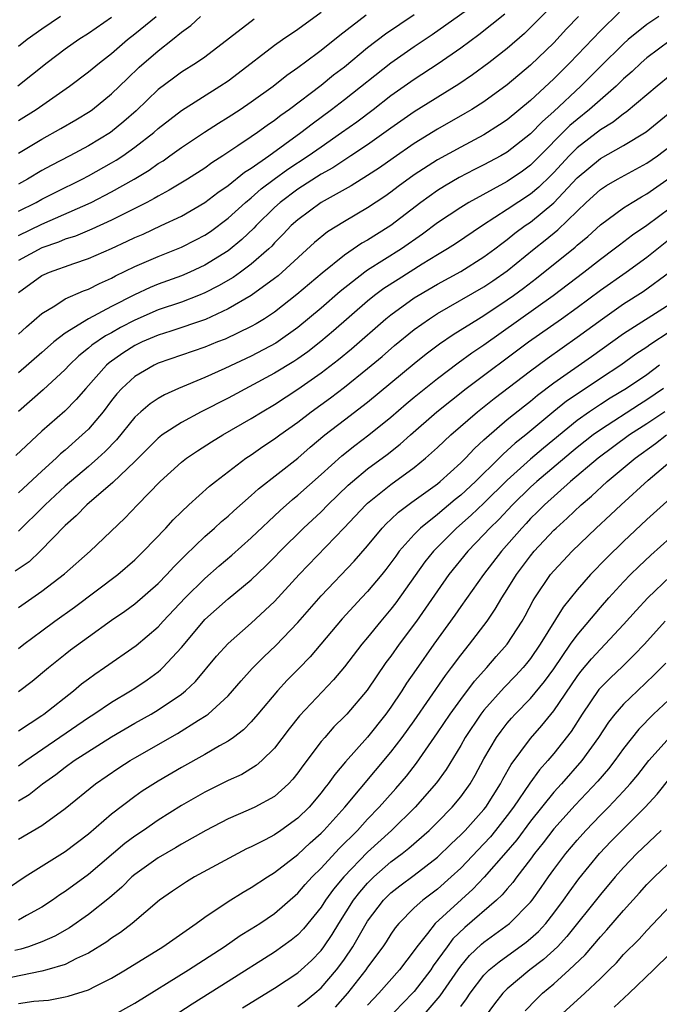
# Model space of a CAD drawing. Units: inches. Extents: x 2640000 to 2642083, y 1482000 to 1484934.
# Drawn here: x 2640357 to 2640412, y 1482492 to 1482577 of the extents above; entities that cross this region are included whole.
import ezdxf

# ---------------------------------------------------------------- set-up
doc = ezdxf.new("R2010")
doc.units = ezdxf.units.IN
doc.header["$MEASUREMENT"] = 0
doc.layers.add('LD26401482_2ft', color=222, linetype='Continuous')

msp = doc.modelspace()

# ---------------------------------------------------------------- linework, layer by layer
at = {"layer": 'LD26401482_2ft'}
for points, elevation in [([(2640357, 1482553.25), (2640359, 1482554.705), (2640359.195, 1482554.804), (2640359.658, 1482555), (2640361.755, 1482555.755), (2640363, 1482556.168), (2640364.975, 1482557.025), (2640366.344, 1482557.656), (2640367, 1482557.977), (2640367.717, 1482558.283), (2640369.268, 1482559), (2640371, 1482559.823), (2640373, 1482560.981), (2640374.139, 1482561.861), (2640375, 1482562.448), (2640376.411, 1482563.589), (2640377, 1482563.951), (2640378.495, 1482565), (2640381.263, 1482567), (2640382.23, 1482567.77), (2640383.898, 1482569), (2640385, 1482569.841), (2640389, 1482573.008), (2640391, 1482574.404), (2640392.549, 1482575.451), (2640396.057, 1482577.943)], 9948), ([(2640402.474, 1482577.526), (2640401, 1482576.028), (2640400.476, 1482575.524), (2640399, 1482574.247), (2640397.414, 1482573), (2640396.026, 1482571.974), (2640394.835, 1482571.165), (2640391, 1482568.784), (2640389, 1482567.398), (2640387, 1482565.962), (2640385.567, 1482565), (2640384.015, 1482563.985), (2640383, 1482563.424), (2640381, 1482562.14), (2640379.472, 1482561), (2640379, 1482560.568), (2640377.409, 1482559), (2640377.216, 1482558.784), (2640376.192, 1482557.808), (2640375, 1482556.837), (2640373, 1482555.604), (2640371.706, 1482555), (2640371, 1482554.697), (2640369, 1482553.96), (2640368.318, 1482553.681), (2640366.955, 1482553.045), (2640365, 1482552.051), (2640363.007, 1482550.993), (2640361, 1482549.759), (2640360.029, 1482549), (2640359.473, 1482548.527), (2640359, 1482548.097), (2640357, 1482546.347)], 9952), ([(2640408.654, 1482577.346), (2640407, 1482575.764), (2640404.37, 1482573), (2640403, 1482571.62), (2640401, 1482569.759), (2640399, 1482568.108), (2640398.341, 1482567.659), (2640397, 1482566.819), (2640395, 1482565.764), (2640393, 1482564.656), (2640391, 1482563.364), (2640389.627, 1482562.373), (2640389, 1482561.89), (2640388.478, 1482561.522), (2640387, 1482560.535), (2640385, 1482559.371), (2640383.542, 1482558.459), (2640382.446, 1482557.553), (2640379.666, 1482555), (2640379.307, 1482554.693), (2640379, 1482554.453), (2640377, 1482553), (2640375, 1482551.838), (2640373.057, 1482550.943), (2640370.084, 1482549.916), (2640369, 1482549.594), (2640367.614, 1482549), (2640367, 1482548.701), (2640365.962, 1482548.038), (2640364.786, 1482547.214), (2640364.549, 1482547), (2640362.772, 1482545), (2640361.959, 1482544.041), (2640360.964, 1482543.037), (2640359, 1482541.322), (2640356.769, 1482539.231)], 9956), ([(2640365, 1482576.914), (2640363, 1482575.535), (2640362.173, 1482575), (2640361, 1482574.17), (2640359.463, 1482573), (2640356.928, 1482571)], 9934), ([(2640357, 1482560.243), (2640358.51, 1482561), (2640359, 1482561.274), (2640360.142, 1482561.858), (2640362.455, 1482563), (2640363, 1482563.284), (2640365, 1482564.397), (2640365.38, 1482564.619), (2640365.956, 1482565), (2640367, 1482565.745), (2640368.617, 1482567), (2640369, 1482567.342), (2640371, 1482568.909), (2640374.305, 1482571), (2640375, 1482571.461), (2640375.886, 1482572.113), (2640379, 1482574.518), (2640379.676, 1482575), (2640381, 1482575.903), (2640383, 1482577.36)], 9942), ([(2640357, 1482549.657), (2640357.692, 1482550.308), (2640359, 1482551.458), (2640360.114, 1482552.114), (2640361, 1482552.695), (2640362.593, 1482553.407), (2640363, 1482553.549), (2640363.959, 1482554.041), (2640365, 1482554.493), (2640365.325, 1482554.675), (2640367, 1482555.485), (2640369, 1482556.352), (2640371, 1482557.146), (2640372.232, 1482557.768), (2640373, 1482558.183), (2640373.489, 1482558.511), (2640375, 1482559.631), (2640376.506, 1482561), (2640377, 1482561.404), (2640377.847, 1482562.153), (2640378.966, 1482563), (2640380.151, 1482563.849), (2640381.898, 1482565), (2640383, 1482565.793), (2640384.753, 1482567), (2640386.064, 1482567.936), (2640387.476, 1482569), (2640389, 1482570.184), (2640391, 1482571.598), (2640393.056, 1482572.944), (2640395, 1482574.279), (2640396.571, 1482575.429), (2640398.789, 1482577.211)], 9950), ([(2640391, 1482577.136), (2640388.543, 1482575.457), (2640387, 1482574.28), (2640385, 1482572.633), (2640384.072, 1482571.928), (2640383, 1482571.045), (2640380.286, 1482569), (2640379.53, 1482568.469), (2640379, 1482568.038), (2640378.377, 1482567.623), (2640377.541, 1482567), (2640377, 1482566.629), (2640375.859, 1482565.859), (2640374.545, 1482565), (2640373.597, 1482564.403), (2640373, 1482563.958), (2640371.52, 1482563), (2640369.956, 1482562.045), (2640369, 1482561.55), (2640368.661, 1482561.339), (2640368.012, 1482561), (2640365, 1482559.47), (2640363.303, 1482558.697), (2640361.891, 1482558.109), (2640361, 1482557.826), (2640360.424, 1482557.576), (2640359, 1482557.087), (2640357, 1482556.004)], 9946), ([(2640357, 1482558.153), (2640359, 1482559.128), (2640363.236, 1482561), (2640365, 1482561.902), (2640366.923, 1482563), (2640368.22, 1482563.779), (2640369, 1482564.338), (2640369.415, 1482564.585), (2640370.014, 1482565), (2640371, 1482565.713), (2640372.966, 1482567.034), (2640374.182, 1482567.818), (2640375, 1482568.32), (2640376.038, 1482569), (2640377, 1482569.657), (2640378.868, 1482571), (2640380.057, 1482571.943), (2640381, 1482572.596), (2640381.222, 1482572.778), (2640381.544, 1482573), (2640383, 1482574.087), (2640384.609, 1482575.391), (2640386.871, 1482577.129)], 9944), ([(2640412.035, 1482577), (2640411, 1482576.306), (2640409.402, 1482575), (2640409, 1482574.647), (2640407, 1482572.688), (2640405.329, 1482571), (2640403, 1482568.831), (2640402.03, 1482567.97), (2640401, 1482566.895), (2640399, 1482565.329), (2640398.438, 1482565), (2640397, 1482564.225), (2640396.181, 1482563.819), (2640394.867, 1482563.133), (2640393.604, 1482562.396), (2640393, 1482562.014), (2640391.563, 1482561), (2640389, 1482559.028), (2640387.752, 1482558.248), (2640387, 1482557.755), (2640386.514, 1482557.486), (2640385, 1482556.466), (2640383.086, 1482554.914), (2640380.927, 1482553.073), (2640379, 1482551.569), (2640378.126, 1482551), (2640377.429, 1482550.571), (2640377, 1482550.336), (2640374.751, 1482549.25), (2640374.103, 1482549), (2640373, 1482548.544), (2640369, 1482547.17), (2640368.644, 1482547), (2640367, 1482546.036), (2640365.872, 1482545), (2640365.455, 1482544.545), (2640365, 1482543.973), (2640364.26, 1482543), (2640363, 1482541.51), (2640362.473, 1482541), (2640361, 1482539.701), (2640360.616, 1482539.384), (2640360.221, 1482539), (2640359, 1482537.899), (2640357, 1482536.032)], 9958), ([(2640405.111, 1482577), (2640404.083, 1482575.917), (2640403, 1482574.731), (2640401, 1482572.787), (2640399, 1482571.107), (2640397, 1482569.656), (2640395.968, 1482569), (2640395.364, 1482568.636), (2640393, 1482567.298), (2640391, 1482566.067), (2640389.186, 1482564.814), (2640388.02, 1482563.98), (2640387, 1482563.308), (2640385.58, 1482562.42), (2640382.995, 1482561), (2640381, 1482559.513), (2640380.439, 1482559), (2640379.745, 1482558.255), (2640379, 1482557.52), (2640378.754, 1482557.246), (2640378.495, 1482557), (2640377, 1482555.685), (2640376.079, 1482555), (2640375.448, 1482554.552), (2640374.179, 1482553.821), (2640373, 1482553.223), (2640372.464, 1482553), (2640371, 1482552.431), (2640369, 1482551.754), (2640367, 1482550.883), (2640365.764, 1482550.236), (2640365, 1482549.799), (2640364.471, 1482549.529), (2640363.287, 1482548.713), (2640363, 1482548.454), (2640362.183, 1482547.817), (2640361.339, 1482547), (2640361, 1482546.632), (2640359.116, 1482544.884), (2640357, 1482543.013)], 9954), ([(2640357, 1482565.244), (2640359, 1482566.449), (2640360.646, 1482567.354), (2640361.909, 1482568.091), (2640363.15, 1482568.851), (2640363.359, 1482569), (2640365, 1482570.326), (2640366.353, 1482571.647), (2640367.379, 1482572.621), (2640369, 1482574.045), (2640370.24, 1482575), (2640371, 1482575.626), (2640371.8, 1482576.2), (2640372.63, 1482577)], 9938), ([(2640357, 1482568.052), (2640358.501, 1482569), (2640361.375, 1482571), (2640363, 1482572.217), (2640363.943, 1482573), (2640365, 1482573.807), (2640366.376, 1482575), (2640367, 1482575.487), (2640368.815, 1482577)], 9936), ([(2640360.597, 1482577), (2640359, 1482575.909), (2640357.747, 1482575), (2640357, 1482574.401)], 9932), ([(2640377.252, 1482576.748), (2640373, 1482573.491), (2640372.29, 1482573), (2640371, 1482572.203), (2640370.303, 1482571.697), (2640369, 1482570.695), (2640367.113, 1482568.887), (2640366.053, 1482567.947), (2640364.894, 1482567), (2640363, 1482565.853), (2640361.406, 1482565), (2640359.814, 1482564.187), (2640359, 1482563.734), (2640357.762, 1482563), (2640357, 1482562.582)], 9940), ([(2640413, 1482574.932), (2640411, 1482573.432), (2640410.509, 1482573), (2640409.734, 1482572.266), (2640409, 1482571.622), (2640408.361, 1482571), (2640406.082, 1482569), (2640405, 1482568.141), (2640404.39, 1482567.61), (2640401.408, 1482564.592), (2640401, 1482564.2), (2640400.307, 1482563.693), (2640399, 1482562.8), (2640395.69, 1482561), (2640395, 1482560.571), (2640393, 1482559.232), (2640391.718, 1482558.282), (2640389.897, 1482557), (2640387, 1482555.16), (2640386.771, 1482555), (2640384.648, 1482553.352), (2640383, 1482551.909), (2640381, 1482550.247), (2640379.104, 1482548.896), (2640377, 1482547.783), (2640374.729, 1482546.729), (2640373, 1482545.948), (2640370.758, 1482545), (2640369.538, 1482544.462), (2640369, 1482544.148), (2640368.309, 1482543.691), (2640367.519, 1482543), (2640367, 1482542.524), (2640365.408, 1482540.592), (2640364.429, 1482539.571), (2640363.802, 1482539), (2640363, 1482538.302), (2640361, 1482536.597), (2640359.297, 1482535), (2640359.155, 1482534.845), (2640357, 1482532.742)], 9960), ([(2640413, 1482571.919), (2640411.875, 1482571), (2640409.231, 1482568.769), (2640409, 1482568.619), (2640408.098, 1482567.902), (2640407, 1482567.24), (2640405, 1482565.682), (2640404.329, 1482565), (2640403, 1482563.563), (2640402.72, 1482563.28), (2640401.702, 1482562.298), (2640401, 1482561.719), (2640399, 1482560.38), (2640396.862, 1482559), (2640394.562, 1482557.438), (2640393.876, 1482557), (2640393, 1482556.489), (2640391.675, 1482555.675), (2640389.62, 1482554.38), (2640388.405, 1482553.595), (2640387.602, 1482553), (2640387, 1482552.516), (2640384.055, 1482549.944), (2640382.969, 1482549.031), (2640381.849, 1482548.151), (2640381, 1482547.547), (2640380.672, 1482547.328), (2640379, 1482546.306), (2640375, 1482544.168), (2640372.704, 1482543), (2640371, 1482542.086), (2640369.34, 1482541), (2640369.144, 1482540.856), (2640369, 1482540.736), (2640367, 1482538.734), (2640365.099, 1482536.902), (2640362.878, 1482535), (2640361.964, 1482534.036), (2640361, 1482533.215), (2640358.862, 1482531), (2640357.897, 1482530.103), (2640356.718, 1482529.282)], 9962), ([(2640357, 1482526.176), (2640359, 1482527.561), (2640360.939, 1482529.061), (2640363.144, 1482531), (2640366.142, 1482533.858), (2640367.225, 1482535), (2640369.18, 1482537), (2640371, 1482538.659), (2640371.435, 1482539), (2640372.369, 1482539.632), (2640373.592, 1482540.408), (2640374.559, 1482541), (2640377, 1482542.404), (2640377.944, 1482543), (2640379, 1482543.625), (2640381, 1482544.937), (2640383, 1482546.333), (2640384.504, 1482547.496), (2640385.601, 1482548.4), (2640388.574, 1482551), (2640389, 1482551.345), (2640391, 1482552.787), (2640391.335, 1482553), (2640393, 1482553.979), (2640395, 1482555.062), (2640397, 1482556.307), (2640397.93, 1482557), (2640398.528, 1482557.472), (2640399, 1482557.805), (2640399.659, 1482558.341), (2640400.544, 1482559), (2640401, 1482559.315), (2640403, 1482560.968), (2640405, 1482563.107), (2640407, 1482564.772), (2640409, 1482565.889), (2640410.932, 1482567.068), (2640413.139, 1482568.861)], 9964), ([(2640357, 1482522.637), (2640357.454, 1482523), (2640359, 1482524.17), (2640360.121, 1482525), (2640361.799, 1482526.201), (2640365.532, 1482529), (2640367, 1482530.273), (2640367.749, 1482531), (2640369.654, 1482533), (2640370.291, 1482533.709), (2640371, 1482534.398), (2640371.642, 1482535), (2640373.407, 1482536.593), (2640373.918, 1482537), (2640376.545, 1482539), (2640377, 1482539.299), (2640378.003, 1482539.997), (2640379, 1482540.656), (2640379.457, 1482541), (2640381, 1482542.105), (2640382.144, 1482543), (2640383.797, 1482544.202), (2640385, 1482545.126), (2640387, 1482546.72), (2640388.24, 1482547.76), (2640389.312, 1482548.688), (2640391, 1482550.058), (2640392.314, 1482551), (2640393, 1482551.443), (2640397, 1482553.74), (2640397.757, 1482554.243), (2640399, 1482555.104), (2640401.319, 1482557), (2640402.259, 1482557.741), (2640403.355, 1482558.645), (2640405, 1482560.259), (2640405.782, 1482561), (2640407, 1482562.11), (2640407.541, 1482562.459), (2640408.482, 1482563), (2640411, 1482564.361), (2640411.899, 1482565), (2640413, 1482565.824)], 9966), ([(2640357, 1482518.953), (2640358.174, 1482519.826), (2640359.575, 1482521), (2640361, 1482522.158), (2640361.476, 1482522.525), (2640363, 1482523.644), (2640365, 1482525.073), (2640366.143, 1482525.857), (2640367, 1482526.487), (2640369, 1482528.236), (2640369.744, 1482529), (2640370.339, 1482529.661), (2640371, 1482530.314), (2640371.333, 1482530.667), (2640373, 1482532.268), (2640373.841, 1482533), (2640374.445, 1482533.555), (2640375, 1482534.014), (2640375.511, 1482534.489), (2640377, 1482535.794), (2640377.625, 1482536.375), (2640381, 1482539.02), (2640382.062, 1482539.939), (2640383.336, 1482541), (2640385, 1482542.302), (2640387, 1482543.833), (2640391, 1482547.148), (2640392.027, 1482547.973), (2640393.17, 1482548.83), (2640394.356, 1482549.644), (2640396.521, 1482551), (2640397, 1482551.283), (2640399, 1482552.61), (2640399.551, 1482553), (2640400.387, 1482553.613), (2640401.522, 1482554.478), (2640404.838, 1482557.161), (2640405, 1482557.318), (2640405.918, 1482558.082), (2640407, 1482559.08), (2640409, 1482560.53), (2640409.74, 1482561), (2640410.529, 1482561.471), (2640411, 1482561.724), (2640413, 1482563.147)], 9968), ([(2640357, 1482515.557), (2640359, 1482516.885), (2640359.167, 1482517), (2640361.721, 1482519), (2640362.41, 1482519.591), (2640363, 1482520.039), (2640363.554, 1482520.446), (2640364.387, 1482521), (2640367.111, 1482522.889), (2640369, 1482524.507), (2640369.437, 1482525), (2640371.324, 1482527), (2640373, 1482528.664), (2640374.245, 1482529.755), (2640375.327, 1482530.673), (2640377, 1482532.156), (2640379.479, 1482534.521), (2640380.545, 1482535.455), (2640381, 1482535.815), (2640383, 1482537.594), (2640384.783, 1482539.217), (2640385.895, 1482540.105), (2640387.11, 1482541), (2640389, 1482542.532), (2640390.314, 1482543.686), (2640391, 1482544.255), (2640393, 1482545.867), (2640394.78, 1482547.219), (2640395.943, 1482548.057), (2640397, 1482548.759), (2640402.96, 1482553), (2640405.59, 1482555), (2640407, 1482556.11), (2640408.199, 1482557), (2640408.64, 1482557.36), (2640409.776, 1482558.224), (2640411, 1482559.049), (2640413, 1482560.541)], 9970), ([(2640357, 1482512.56), (2640357.614, 1482513), (2640363, 1482516.695), (2640363.481, 1482517), (2640365, 1482518.036), (2640366.634, 1482519), (2640367, 1482519.235), (2640368.053, 1482519.947), (2640369, 1482520.637), (2640369.203, 1482520.797), (2640369.411, 1482521), (2640371, 1482522.732), (2640372.882, 1482525), (2640373, 1482525.125), (2640375, 1482526.902), (2640377, 1482528.556), (2640378.254, 1482529.745), (2640379, 1482530.491), (2640379.482, 1482531), (2640381.495, 1482533), (2640383, 1482534.404), (2640383.589, 1482535), (2640385.323, 1482536.677), (2640385.686, 1482537), (2640387, 1482538.088), (2640388.678, 1482539.321), (2640389.8, 1482540.2), (2640390.672, 1482541), (2640392.954, 1482543), (2640395.466, 1482545), (2640400.831, 1482549), (2640403.664, 1482551), (2640405, 1482551.963), (2640407, 1482553.442), (2640409.211, 1482555), (2640411, 1482556.304), (2640413, 1482557.889)], 9972), ([(2640357, 1482509.535), (2640357.913, 1482510.087), (2640359.058, 1482511), (2640360.197, 1482511.803), (2640361, 1482512.431), (2640361.792, 1482513), (2640365, 1482515.053), (2640367, 1482516.211), (2640368.4, 1482517), (2640369, 1482517.359), (2640371, 1482518.718), (2640371.351, 1482519), (2640372.201, 1482519.8), (2640374.025, 1482521.974), (2640375, 1482523.058), (2640377, 1482524.827), (2640379, 1482526.695), (2640381.107, 1482529), (2640384.972, 1482533.028), (2640386.842, 1482535), (2640387, 1482535.146), (2640389, 1482536.747), (2640391, 1482538.207), (2640391.979, 1482539), (2640393, 1482539.92), (2640394.145, 1482541), (2640396.442, 1482543), (2640397.862, 1482544.137), (2640401, 1482546.524), (2640402.421, 1482547.579), (2640405, 1482549.401), (2640407.176, 1482551), (2640409, 1482552.272), (2640410.668, 1482553.332), (2640412.946, 1482555)], 9974), ([(2640357, 1482506.246), (2640359, 1482507.417), (2640361, 1482508.89), (2640363.621, 1482511), (2640365.625, 1482512.375), (2640366.588, 1482513), (2640367, 1482513.245), (2640370.672, 1482515.328), (2640372.472, 1482516.472), (2640373.129, 1482516.871), (2640373.286, 1482517), (2640375, 1482518.578), (2640375.389, 1482519), (2640376.129, 1482519.871), (2640377.077, 1482520.924), (2640378.072, 1482521.928), (2640379.107, 1482522.894), (2640381, 1482524.873), (2640383, 1482527.182), (2640385.851, 1482530.149), (2640387, 1482531.474), (2640388.254, 1482533), (2640388.616, 1482533.384), (2640389, 1482533.734), (2640389.64, 1482534.361), (2640390.785, 1482535.216), (2640393, 1482536.812), (2640393.232, 1482537), (2640395, 1482538.599), (2640395.403, 1482539), (2640396.171, 1482539.829), (2640397, 1482540.581), (2640397.204, 1482540.796), (2640399, 1482542.321), (2640400.481, 1482543.519), (2640401, 1482543.913), (2640401.586, 1482544.414), (2640403, 1482545.475), (2640406.248, 1482547.753), (2640409, 1482549.717), (2640413, 1482552.273)], 9976), ([(2640413, 1482549.913), (2640411.248, 1482548.753), (2640411, 1482548.554), (2640410.061, 1482547.939), (2640408.769, 1482547), (2640407, 1482545.85), (2640405, 1482544.523), (2640404.096, 1482543.904), (2640402.992, 1482543.008), (2640400.583, 1482541), (2640399.692, 1482540.308), (2640399, 1482539.658), (2640398.642, 1482539.359), (2640398.302, 1482539), (2640396.278, 1482537), (2640395, 1482535.826), (2640394.535, 1482535.466), (2640393, 1482534.176), (2640391.546, 1482533), (2640391, 1482532.437), (2640389.723, 1482531), (2640389.412, 1482530.589), (2640389, 1482529.999), (2640388.564, 1482529.436), (2640388.221, 1482529), (2640387, 1482527.534), (2640386.485, 1482527), (2640384.808, 1482525.192), (2640382.066, 1482521.934), (2640381.088, 1482520.912), (2640380.095, 1482519.905), (2640379.253, 1482519), (2640377.571, 1482517), (2640377, 1482516.343), (2640376.341, 1482515.659), (2640375.468, 1482515), (2640375, 1482514.673), (2640374.27, 1482514.27), (2640373, 1482513.527), (2640371, 1482512.412), (2640369, 1482511.236), (2640367.637, 1482510.363), (2640367, 1482509.915), (2640365, 1482508.393), (2640363, 1482506.688), (2640361, 1482505.16), (2640357.571, 1482503), (2640354.595, 1482501)], 9978), ([(2640412.098, 1482547), (2640411, 1482546.177), (2640409.255, 1482545), (2640407.84, 1482544.16), (2640407, 1482543.618), (2640406.077, 1482543), (2640405, 1482542.24), (2640402.12, 1482539.88), (2640401, 1482538.907), (2640399, 1482537.103), (2640397, 1482535.134), (2640395.906, 1482534.094), (2640394.646, 1482533), (2640392.649, 1482531), (2640391.918, 1482530.082), (2640389.428, 1482526.572), (2640389, 1482526.022), (2640388.125, 1482525), (2640387, 1482523.6), (2640386.498, 1482523), (2640385, 1482521.055), (2640384.062, 1482519.938), (2640381.153, 1482516.847), (2640380.264, 1482515.736), (2640379, 1482514.079), (2640377.9, 1482513), (2640377.426, 1482512.574), (2640376.181, 1482511.819), (2640375, 1482511.28), (2640373, 1482510.286), (2640371, 1482509.129), (2640369, 1482507.87), (2640367.739, 1482507), (2640367, 1482506.512), (2640366.131, 1482505.869), (2640363, 1482503.207), (2640361, 1482501.747), (2640360.546, 1482501.454), (2640359.911, 1482501), (2640359, 1482500.403), (2640357.685, 1482499.685), (2640357, 1482499.289)], 9980), ([(2640412.429, 1482545), (2640411, 1482544.013), (2640410.37, 1482543.63), (2640407, 1482541.45), (2640406.376, 1482541), (2640405, 1482539.923), (2640404.497, 1482539.503), (2640401.545, 1482537), (2640401, 1482536.503), (2640399.449, 1482535), (2640398.269, 1482533.731), (2640397.505, 1482533), (2640397, 1482532.436), (2640395.609, 1482531), (2640393.979, 1482529), (2640393, 1482527.606), (2640391.208, 1482525), (2640389.702, 1482523), (2640389, 1482521.994), (2640388.576, 1482521.424), (2640386.953, 1482519.047), (2640385.203, 1482517), (2640385, 1482516.78), (2640384.109, 1482515.891), (2640383.31, 1482515), (2640383, 1482514.633), (2640381.437, 1482512.563), (2640381, 1482511.944), (2640380.584, 1482511.416), (2640380.19, 1482511), (2640379, 1482509.919), (2640377.302, 1482509), (2640376.739, 1482508.74), (2640375, 1482507.995), (2640373.094, 1482507), (2640371, 1482505.812), (2640370.498, 1482505.502), (2640369, 1482504.643), (2640367, 1482503.217), (2640366.746, 1482503), (2640365.875, 1482502.125), (2640364.804, 1482501.196), (2640363, 1482499.769), (2640361.373, 1482498.627), (2640360.11, 1482497.89), (2640359, 1482497.405), (2640357.849, 1482497), (2640357.202, 1482496.798), (2640356.682, 1482496.682)], 9982), ([(2640412.531, 1482543), (2640411, 1482541.965), (2640409.505, 1482541), (2640406.812, 1482539), (2640404.435, 1482537), (2640402.197, 1482535), (2640401.609, 1482534.391), (2640401, 1482533.805), (2640400.617, 1482533.383), (2640400.242, 1482533), (2640398.501, 1482531), (2640396.956, 1482529), (2640395, 1482526.257), (2640394.495, 1482525.505), (2640392.686, 1482523), (2640391.158, 1482520.842), (2640390.351, 1482519.649), (2640389.944, 1482519), (2640389, 1482517.584), (2640388.579, 1482517), (2640387, 1482515.017), (2640385.101, 1482512.899), (2640384.185, 1482511.815), (2640383.614, 1482511), (2640383.33, 1482510.67), (2640383, 1482510.238), (2640381.964, 1482509), (2640381, 1482508.046), (2640379.551, 1482507), (2640379, 1482506.619), (2640378.181, 1482506.181), (2640377, 1482505.585), (2640376.598, 1482505.402), (2640375.832, 1482505), (2640372.125, 1482503), (2640371.42, 1482502.581), (2640370.226, 1482501.774), (2640369.124, 1482501), (2640366.768, 1482499), (2640365.768, 1482498.232), (2640365, 1482497.722), (2640364.585, 1482497.415), (2640363, 1482496.432), (2640361.976, 1482495.976), (2640361, 1482495.478), (2640359.439, 1482495), (2640359, 1482494.882), (2640356.358, 1482494.358)], 9984), ([(2640357, 1482492.122), (2640358.313, 1482492.312), (2640359.586, 1482492.414), (2640361, 1482492.685), (2640361.254, 1482492.746), (2640363, 1482493.29), (2640363.607, 1482493.607), (2640365, 1482494.284), (2640366.182, 1482495), (2640369.389, 1482497), (2640372.26, 1482499), (2640373, 1482499.544), (2640375, 1482500.897), (2640376.308, 1482501.692), (2640377, 1482502.084), (2640378.383, 1482503), (2640379, 1482503.381), (2640381, 1482504.937), (2640382.068, 1482505.932), (2640383, 1482506.771), (2640383.224, 1482507), (2640385.051, 1482509), (2640389, 1482513.713), (2640389.977, 1482515), (2640391, 1482516.432), (2640393.679, 1482520.321), (2640394.214, 1482521), (2640395, 1482522.058), (2640395.762, 1482523), (2640397.267, 1482525), (2640397.968, 1482526.032), (2640398.538, 1482527), (2640399, 1482527.71), (2640399.791, 1482529), (2640401, 1482530.611), (2640401.324, 1482531), (2640403, 1482532.802), (2640403.202, 1482533), (2640404.152, 1482533.848), (2640405.346, 1482535), (2640406.25, 1482535.75), (2640407.599, 1482537), (2640409.983, 1482539), (2640411.738, 1482540.262), (2640412.678, 1482541)], 9986), ([(2640365, 1482491.015), (2640367, 1482492.149), (2640371.608, 1482495), (2640374.659, 1482497), (2640376.043, 1482497.957), (2640377, 1482498.535), (2640377.729, 1482499), (2640379, 1482499.844), (2640381, 1482501.591), (2640381.641, 1482502.359), (2640382.224, 1482503), (2640383, 1482503.764), (2640384.556, 1482505.444), (2640386.116, 1482507), (2640387, 1482507.958), (2640388.005, 1482509), (2640388.465, 1482509.535), (2640389.411, 1482510.589), (2640390.331, 1482511.669), (2640391.21, 1482512.79), (2640393, 1482515.392), (2640394.082, 1482517), (2640395, 1482518.265), (2640396.177, 1482519.823), (2640397.249, 1482521), (2640398.056, 1482521.945), (2640398.994, 1482523), (2640400.279, 1482525), (2640400.541, 1482525.459), (2640401.236, 1482526.764), (2640401.384, 1482527), (2640402.73, 1482529), (2640403, 1482529.325), (2640403.808, 1482530.192), (2640404.574, 1482531), (2640406.648, 1482533), (2640407.875, 1482534.125), (2640408.791, 1482535), (2640411.115, 1482537.115), (2640413.345, 1482539)], 9988), ([(2640413, 1482535.533), (2640411, 1482533.72), (2640409, 1482531.852), (2640407.549, 1482530.451), (2640406.142, 1482529), (2640405, 1482527.694), (2640403.801, 1482526.199), (2640401.828, 1482523), (2640401, 1482521.788), (2640400.658, 1482521.342), (2640400.372, 1482521), (2640399.718, 1482520.282), (2640398.722, 1482519.278), (2640397, 1482517.343), (2640396.733, 1482517), (2640395.395, 1482515), (2640395, 1482514.309), (2640393.751, 1482512.248), (2640392.91, 1482511.09), (2640391.072, 1482509), (2640389.049, 1482507), (2640387, 1482505.115), (2640384.942, 1482503), (2640384.059, 1482501.941), (2640383.381, 1482501), (2640383, 1482500.409), (2640381.478, 1482498.522), (2640381, 1482498.022), (2640380.439, 1482497.561), (2640379, 1482496.525), (2640375, 1482494.013), (2640371.932, 1482492.069), (2640370.289, 1482491)], 9990), ([(2640376.25, 1482491.75), (2640379, 1482493.436), (2640381, 1482494.749), (2640381.292, 1482495), (2640382.18, 1482495.821), (2640383, 1482496.669), (2640383.243, 1482497), (2640383.943, 1482498.056), (2640384.52, 1482499), (2640385.798, 1482501), (2640386.318, 1482501.682), (2640387, 1482502.463), (2640387.537, 1482503), (2640389, 1482504.286), (2640389.955, 1482505), (2640390.535, 1482505.465), (2640392.285, 1482507), (2640393, 1482507.702), (2640394.28, 1482509), (2640395, 1482509.877), (2640395.8, 1482511), (2640396.244, 1482511.756), (2640397, 1482513.142), (2640398.083, 1482515), (2640398.463, 1482515.537), (2640399, 1482516.227), (2640399.351, 1482516.65), (2640399.669, 1482517), (2640401, 1482518.354), (2640402.204, 1482519.796), (2640403, 1482520.895), (2640404.443, 1482523), (2640405, 1482523.787), (2640407, 1482526.156), (2640407.743, 1482527), (2640409, 1482528.378), (2640409.597, 1482529), (2640410.299, 1482529.7), (2640411.334, 1482530.666), (2640413, 1482532.147)], 9992), ([(2640381, 1482491.848), (2640381.65, 1482492.349), (2640382.473, 1482493), (2640383, 1482493.452), (2640384.322, 1482495), (2640384.615, 1482495.385), (2640385, 1482495.937), (2640385.715, 1482497), (2640387, 1482499.186), (2640388.372, 1482501), (2640389, 1482501.628), (2640389.766, 1482502.234), (2640391, 1482503.161), (2640393, 1482504.7), (2640394.166, 1482505.834), (2640395, 1482506.608), (2640395.377, 1482507), (2640397, 1482508.81), (2640397.148, 1482509), (2640398.409, 1482511), (2640398.607, 1482511.393), (2640399.34, 1482512.659), (2640401, 1482514.914), (2640401.975, 1482516.025), (2640403, 1482517.278), (2640405, 1482520.234), (2640405.329, 1482520.671), (2640406.238, 1482521.762), (2640407, 1482522.597), (2640407.415, 1482523), (2640409, 1482524.696), (2640410.083, 1482525.917), (2640411.071, 1482527), (2640413, 1482528.844)], 9994), ([(2640412.581, 1482525), (2640410.793, 1482523), (2640409.918, 1482522.082), (2640408.902, 1482521.098), (2640407.87, 1482520.13), (2640407, 1482519.25), (2640406.885, 1482519.115), (2640405.429, 1482517), (2640404.485, 1482515.514), (2640403, 1482513.625), (2640402.481, 1482513), (2640401.782, 1482512.218), (2640400.937, 1482511.063), (2640399.54, 1482509), (2640399, 1482508.277), (2640398.004, 1482507), (2640397.552, 1482506.448), (2640397, 1482505.846), (2640395, 1482503.752), (2640394.193, 1482503), (2640393, 1482501.945), (2640391.733, 1482501), (2640391, 1482500.342), (2640389.681, 1482499), (2640389.379, 1482498.621), (2640389, 1482498.071), (2640388.587, 1482497.413), (2640388.307, 1482497), (2640387, 1482495.246), (2640386.837, 1482495), (2640385.282, 1482493), (2640384.208, 1482491.792)], 9996), ([(2640412.618, 1482521.382), (2640411.635, 1482520.365), (2640410.18, 1482519), (2640409, 1482517.848), (2640408.256, 1482517), (2640407.702, 1482516.298), (2640406.843, 1482515), (2640405.412, 1482513), (2640403.649, 1482511), (2640403, 1482510.288), (2640401, 1482507.806), (2640399.81, 1482506.19), (2640398.892, 1482505.108), (2640397.02, 1482502.98), (2640396.051, 1482501.949), (2640392.809, 1482499), (2640392.147, 1482498.147), (2640391.22, 1482497), (2640391, 1482496.675), (2640389.733, 1482495), (2640387.958, 1482493), (2640387.491, 1482492.509), (2640387, 1482491.959)], 9998), ([(2640413.712, 1482519), (2640411.574, 1482517), (2640410.296, 1482515.704), (2640409, 1482514.044), (2640408.253, 1482513), (2640407.705, 1482512.295), (2640406.779, 1482511.221), (2640404.829, 1482509.172), (2640403, 1482507.12), (2640402.082, 1482505.918), (2640401.341, 1482505), (2640401, 1482504.533), (2640399.821, 1482503), (2640399.477, 1482502.523), (2640399, 1482501.987), (2640398.555, 1482501.445), (2640398.075, 1482501), (2640395.352, 1482498.648), (2640394.336, 1482497.664), (2640393.825, 1482497), (2640392.647, 1482495.353), (2640392.422, 1482495), (2640391, 1482493.152), (2640389.939, 1482492.061), (2640388.975, 1482491.025)], 10000), ([(2640391, 1482490.151), (2640393.239, 1482492.761), (2640394.771, 1482495), (2640395, 1482495.314), (2640395.765, 1482496.235), (2640396.789, 1482497.211), (2640397, 1482497.387), (2640399.195, 1482499), (2640401, 1482500.832), (2640401.134, 1482501), (2640401.909, 1482502.091), (2640402.532, 1482503), (2640403, 1482503.646), (2640404.021, 1482505), (2640405, 1482506.17), (2640405.747, 1482507), (2640407, 1482508.303), (2640407.701, 1482509), (2640409, 1482510.366), (2640409.572, 1482511), (2640410.213, 1482511.787), (2640411.161, 1482513), (2640413, 1482515.058)], 10002), ([(2640395, 1482491.849), (2640395.498, 1482492.502), (2640395.812, 1482493), (2640397, 1482494.545), (2640397.458, 1482495), (2640398.295, 1482495.705), (2640400.621, 1482497.38), (2640401, 1482497.698), (2640401.682, 1482498.318), (2640402.31, 1482499), (2640403, 1482499.876), (2640403.835, 1482501), (2640404.309, 1482501.691), (2640405.156, 1482502.845), (2640406.928, 1482505), (2640407.935, 1482506.065), (2640408.853, 1482507), (2640410.864, 1482509), (2640411.874, 1482510.126), (2640413, 1482511.527)], 10004), ([(2640412.221, 1482507), (2640410.131, 1482505), (2640409, 1482503.817), (2640408.279, 1482503), (2640407, 1482501.476), (2640404.13, 1482497.87), (2640403.306, 1482497), (2640402.111, 1482495.889), (2640400.946, 1482495), (2640399, 1482493.373), (2640398.625, 1482493), (2640397.914, 1482492.086), (2640397.109, 1482491)], 10006), ([(2640400.53, 1482491.47), (2640401.505, 1482492.495), (2640402.038, 1482493), (2640403, 1482493.815), (2640404.32, 1482495), (2640405.691, 1482496.309), (2640407, 1482497.849), (2640407.562, 1482498.438), (2640409, 1482500.103), (2640410.375, 1482501.625), (2640411, 1482502.347), (2640411.643, 1482503), (2640414.393, 1482505.608)], 10008), ([(2640403.461, 1482491), (2640405, 1482492.408), (2640405.669, 1482493), (2640407, 1482494.256), (2640407.754, 1482495), (2640408.377, 1482495.622), (2640409, 1482496.32), (2640410.344, 1482497.656), (2640411, 1482498.382), (2640413, 1482500.499)], 10010), ([(2640413, 1482496.427), (2640411.582, 1482495), (2640409.486, 1482493), (2640408.187, 1482491.813)], 10012)]:
    msp.add_lwpolyline(points, dxfattribs=dict(at, elevation=elevation))

doc.saveas('drawing.dxf')
